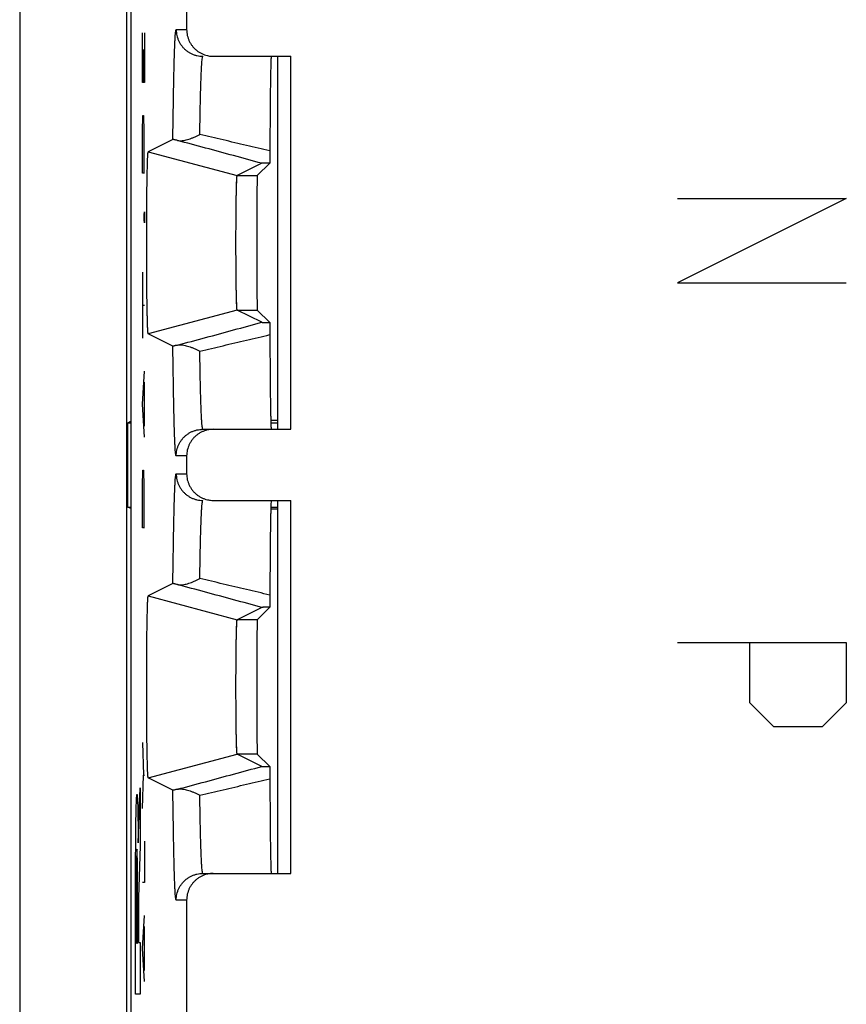
# Model space of a CAD drawing. Units: millimetres. Extents: x -12.4 to 12.4, y -25.2 to 25.2.
# Drawn here: x -12.4 to -3.1, y -6.1 to 5 of the extents above; entities that cross this region are included whole.
import ezdxf

# ---------------------------------------------------------------- set-up
doc = ezdxf.new("R2010")
doc.units = ezdxf.units.MM
doc.header["$LTSCALE"] = 19.36
doc.layers.get('0').update_dxf_attribs({"linetype": 'CONTINUOUS'})
doc.layers.add('CURVE', color=7, linetype='CONTINUOUS')

msp = doc.modelspace()

# ---------------------------------------------------------------- linework, layer by layer
at = {"color": 7, "linetype": 'CONTINUOUS'}
for p, q in [((-12.4, 23.75), (-12.4, -23.75)), ((-11.2, 21), (-11.2, -21)), ((-11.15, 17.672), (-11.15, -17.672)), ((-10.522, 5.1), (-10.522, 4.9)), ((-10.222, 4.6), (-9.35, 4.6)), ((-9.5, 4.6), (-9.5, 0.4)), ((-9.35, 0.4), (-9.35, 4.6)), ((-10.676, 3.663), (-10.953, 3.525)), ((-10.954, 3.525), (-10.953, 3.525)), ((-10.953, 3.525), (-9.953, 3.257)), ((-9.676, 3.395), (-9.953, 3.257)), ((-9.587, 3.396), (-9.727, 3.257)), ((-9.953, 1.743), (-10.953, 1.475)), ((-9.676, 1.605), (-9.953, 1.743)), ((-9.587, 1.604), (-9.727, 1.743)), ((-10.676, 1.337), (-10.953, 1.475)), ((-11.183, 0.475), (-11.15, 0.491)), ((-11.183, -0.475), (-11.183, 0.475)), ((-11.183, 0.475), (-11.15, 0.475)), ((-9.5, 0.5), (-9.575, 0.5)), ((-9.575, 0.475), (-9.5, 0.475)), ((-10.339, 0.4), (-9.35, 0.4)), ((-10.522, 0.1), (-10.522, -0.1)), ((-10.222, -0.4), (-9.35, -0.4)), ((-9.5, -0.4), (-9.5, -4.6)), ((-9.35, -4.6), (-9.35, -0.4)), ((-11.15, -0.491), (-11.183, -0.475)), ((-11.183, -0.475), (-11.15, -0.475)), ((-9.575, -0.475), (-9.5, -0.475)), ((-9.5, -0.5), (-9.575, -0.5)), ((-10.676, -1.337), (-10.953, -1.475)), ((-10.954, -1.475), (-10.953, -1.475)), ((-10.953, -1.475), (-9.953, -1.743)), ((-9.676, -1.605), (-9.953, -1.743)), ((-9.587, -1.604), (-9.727, -1.743)), ((-10.953, -3.525), (-9.953, -3.257)), ((-9.676, -3.395), (-9.953, -3.257)), ((-9.587, -3.396), (-9.727, -3.257)), ((-10.676, -3.663), (-10.953, -3.525)), ((-10.339, -4.6), (-9.35, -4.6)), ((-10.522, -4.9), (-10.522, -6.259))]:
    msp.add_line(p, q, dxfattribs=at)
at = {"color": 9, "linetype": 'CONTINUOUS'}
for p, q in [((-10.639, 4.9), (-10.522, 4.9)), ((-9.953, 3.257), (-9.727, 3.257)), ((-9.953, 1.743), (-9.727, 1.743)), ((-10.522, 0.1), (-10.639, 0.1)), ((-10.639, -0.1), (-10.522, -0.1)), ((-9.727, -1.743), (-9.953, -1.743)), ((-9.727, -3.257), (-9.953, -3.257)), ((-10.522, -4.9), (-10.639, -4.9))]:
    msp.add_line(p, q, dxfattribs=at)
for points, knots in [([(-10.676, 3.663), (-10.676, 3.709), (-10.675, 3.799), (-10.673, 3.93), (-10.671, 4.054), (-10.669, 4.172), (-10.667, 4.283), (-10.665, 4.385), (-10.663, 4.48), (-10.661, 4.565), (-10.658, 4.641), (-10.656, 4.708), (-10.653, 4.765), (-10.651, 4.812), (-10.648, 4.849), (-10.646, 4.877), (-10.643, 4.89), (-10.641, 4.9), (-10.639, 4.9)], [0, 0, 0, 0, 0.110696, 0.216744, 0.317675, 0.41304, 0.502414, 0.585402, 0.661647, 0.730814, 0.792576, 0.846649, 0.892827, 0.930938, 0.960795, 0.982232, 0.995204, 1, 1, 1, 1]), ([(-10.639, 4.9), (-10.639, 4.889), (-10.638, 4.866), (-10.632, 4.833), (-10.623, 4.801), (-10.61, 4.77), (-10.594, 4.74), (-10.574, 4.713), (-10.552, 4.687), (-10.527, 4.665), (-10.499, 4.645), (-10.47, 4.629), (-10.439, 4.616), (-10.406, 4.607), (-10.373, 4.601), (-10.351, 4.6), (-10.339, 4.6)], [0, 0, 0, 0, 0.071434, 0.142868, 0.214301, 0.285733, 0.357165, 0.428595, 0.500024, 0.571452, 0.642879, 0.714305, 0.785729, 0.857153, 0.928577, 1, 1, 1, 1]), ([(-10.373, 3.72), (-10.373, 3.758), (-10.372, 3.832), (-10.37, 3.938), (-10.368, 4.039), (-10.366, 4.132), (-10.364, 4.217), (-10.361, 4.295), (-10.359, 4.365), (-10.356, 4.425), (-10.354, 4.477), (-10.351, 4.52), (-10.348, 4.553), (-10.346, 4.579), (-10.343, 4.591), (-10.341, 4.6), (-10.339, 4.6)], [0, 0, 0, 0, 0.128428, 0.249901, 0.363836, 0.469706, 0.567036, 0.655386, 0.734325, 0.803469, 0.862538, 0.911311, 0.949544, 0.977021, 0.993692, 1, 1, 1, 1]), ([(-10.373, 3.72), (-10.373, 3.758), (-10.372, 3.832), (-10.37, 3.938), (-10.368, 4.039), (-10.366, 4.132), (-10.364, 4.217), (-10.361, 4.295), (-10.359, 4.365), (-10.356, 4.425), (-10.354, 4.477), (-10.351, 4.52), (-10.348, 4.553), (-10.346, 4.579), (-10.343, 4.591), (-10.341, 4.6), (-10.339, 4.6)], [0, 0, 0, 0, 0.128428, 0.249901, 0.363836, 0.469706, 0.567036, 0.655386, 0.734325, 0.803469, 0.862538, 0.911311, 0.949544, 0.977021, 0.993692, 1, 1, 1, 1]), ([(-9.586, 3.534), (-9.673, 3.555), (-9.849, 3.596), (-10.111, 3.658), (-10.286, 3.7), (-10.373, 3.72)], [0, 0, 0, 0, 0.333837, 0.667188, 1, 1, 1, 1]), ([(-10.373, 1.28), (-10.286, 1.3), (-10.111, 1.342), (-9.849, 1.404), (-9.673, 1.445), (-9.586, 1.466)], [0, 0, 0, 0, 0.332809, 0.66616, 1, 1, 1, 1]), ([(-10.639, 0.1), (-10.641, 0.1), (-10.643, 0.11), (-10.646, 0.123), (-10.648, 0.151), (-10.651, 0.188), (-10.653, 0.235), (-10.656, 0.292), (-10.658, 0.359), (-10.661, 0.435), (-10.663, 0.52), (-10.665, 0.615), (-10.667, 0.717), (-10.669, 0.828), (-10.671, 0.946), (-10.673, 1.07), (-10.675, 1.202), (-10.676, 1.291), (-10.676, 1.337)], [0, 0, 0, 0, 0.004796, 0.01777, 0.039209, 0.069066, 0.107177, 0.153355, 0.207428, 0.269191, 0.338358, 0.414603, 0.49759, 0.586963, 0.682328, 0.783258, 0.889305, 1, 1, 1, 1]), ([(-10.339, 0.4), (-10.341, 0.4), (-10.343, 0.409), (-10.346, 0.421), (-10.348, 0.447), (-10.351, 0.48), (-10.354, 0.523), (-10.356, 0.575), (-10.359, 0.635), (-10.361, 0.705), (-10.364, 0.783), (-10.366, 0.868), (-10.368, 0.961), (-10.37, 1.062), (-10.372, 1.168), (-10.373, 1.242), (-10.373, 1.28)], [0, 0, 0, 0, 0.006309, 0.022982, 0.050462, 0.088695, 0.137468, 0.196537, 0.265682, 0.344621, 0.43297, 0.530299, 0.636168, 0.750102, 0.871573, 1, 1, 1, 1]), ([(-10.339, 0.4), (-10.341, 0.4), (-10.343, 0.409), (-10.346, 0.421), (-10.348, 0.447), (-10.351, 0.48), (-10.354, 0.523), (-10.356, 0.575), (-10.359, 0.635), (-10.361, 0.705), (-10.364, 0.783), (-10.366, 0.868), (-10.368, 0.961), (-10.37, 1.062), (-10.372, 1.168), (-10.373, 1.242), (-10.373, 1.28)], [0, 0, 0, 0, 0.006309, 0.022982, 0.050462, 0.088695, 0.137468, 0.196537, 0.265682, 0.344621, 0.43297, 0.530299, 0.636168, 0.750102, 0.871573, 1, 1, 1, 1]), ([(-10.639, 0.1), (-10.639, 0.111), (-10.638, 0.134), (-10.632, 0.167), (-10.623, 0.199), (-10.61, 0.23), (-10.594, 0.26), (-10.574, 0.287), (-10.552, 0.313), (-10.527, 0.335), (-10.499, 0.355), (-10.47, 0.371), (-10.439, 0.384), (-10.406, 0.393), (-10.373, 0.399), (-10.351, 0.4), (-10.339, 0.4)], [0, 0, 0, 0, 0.071434, 0.142868, 0.214301, 0.285733, 0.357165, 0.428595, 0.500024, 0.571452, 0.642879, 0.714305, 0.785729, 0.857153, 0.928577, 1, 1, 1, 1]), ([(-10.676, -1.337), (-10.676, -1.291), (-10.675, -1.201), (-10.673, -1.07), (-10.671, -0.946), (-10.669, -0.828), (-10.667, -0.717), (-10.665, -0.615), (-10.663, -0.52), (-10.661, -0.435), (-10.658, -0.359), (-10.656, -0.292), (-10.653, -0.235), (-10.651, -0.188), (-10.648, -0.151), (-10.646, -0.123), (-10.643, -0.11), (-10.641, -0.1), (-10.639, -0.1)], [0, 0, 0, 0, 0.110696, 0.216744, 0.317675, 0.41304, 0.502414, 0.585402, 0.661647, 0.730814, 0.792576, 0.846649, 0.892827, 0.930938, 0.960795, 0.982232, 0.995204, 1, 1, 1, 1]), ([(-10.639, -0.1), (-10.639, -0.111), (-10.638, -0.134), (-10.632, -0.167), (-10.623, -0.199), (-10.61, -0.23), (-10.594, -0.26), (-10.574, -0.287), (-10.552, -0.313), (-10.527, -0.335), (-10.499, -0.355), (-10.47, -0.371), (-10.439, -0.384), (-10.406, -0.393), (-10.373, -0.399), (-10.351, -0.4), (-10.339, -0.4)], [0, 0, 0, 0, 0.071434, 0.142868, 0.214301, 0.285733, 0.357165, 0.428595, 0.500024, 0.571452, 0.642879, 0.714305, 0.785729, 0.857153, 0.928577, 1, 1, 1, 1]), ([(-10.373, -1.28), (-10.373, -1.242), (-10.372, -1.168), (-10.37, -1.062), (-10.368, -0.961), (-10.366, -0.868), (-10.364, -0.783), (-10.361, -0.705), (-10.359, -0.635), (-10.356, -0.575), (-10.354, -0.523), (-10.351, -0.48), (-10.348, -0.447), (-10.346, -0.421), (-10.343, -0.409), (-10.341, -0.4), (-10.339, -0.4)], [0, 0, 0, 0, 0.128428, 0.249901, 0.363836, 0.469706, 0.567036, 0.655386, 0.734325, 0.803469, 0.862538, 0.911311, 0.949544, 0.977021, 0.993692, 1, 1, 1, 1]), ([(-10.373, -1.28), (-10.373, -1.242), (-10.372, -1.168), (-10.37, -1.062), (-10.368, -0.961), (-10.366, -0.868), (-10.364, -0.783), (-10.361, -0.705), (-10.359, -0.635), (-10.356, -0.575), (-10.354, -0.523), (-10.351, -0.48), (-10.348, -0.447), (-10.346, -0.421), (-10.343, -0.409), (-10.341, -0.4), (-10.339, -0.4)], [0, 0, 0, 0, 0.128428, 0.249901, 0.363836, 0.469706, 0.567036, 0.655386, 0.734325, 0.803469, 0.862538, 0.911311, 0.949544, 0.977021, 0.993692, 1, 1, 1, 1]), ([(-9.586, -1.466), (-9.673, -1.445), (-9.849, -1.404), (-10.111, -1.342), (-10.286, -1.3), (-10.373, -1.28)], [0, 0, 0, 0, 0.333837, 0.667188, 1, 1, 1, 1]), ([(-10.373, -3.72), (-10.286, -3.7), (-10.111, -3.658), (-9.849, -3.596), (-9.673, -3.555), (-9.586, -3.534)], [0, 0, 0, 0, 0.332809, 0.66616, 1, 1, 1, 1]), ([(-10.639, -4.9), (-10.641, -4.9), (-10.643, -4.89), (-10.646, -4.877), (-10.648, -4.849), (-10.651, -4.812), (-10.653, -4.765), (-10.656, -4.708), (-10.658, -4.641), (-10.661, -4.565), (-10.663, -4.48), (-10.665, -4.385), (-10.667, -4.283), (-10.669, -4.172), (-10.671, -4.054), (-10.673, -3.93), (-10.675, -3.798), (-10.676, -3.709), (-10.676, -3.663)], [0, 0, 0, 0, 0.004796, 0.01777, 0.039209, 0.069066, 0.107177, 0.153355, 0.207428, 0.269191, 0.338358, 0.414603, 0.49759, 0.586963, 0.682328, 0.783258, 0.889305, 1, 1, 1, 1]), ([(-10.339, -4.6), (-10.341, -4.6), (-10.343, -4.591), (-10.346, -4.579), (-10.348, -4.553), (-10.351, -4.52), (-10.354, -4.477), (-10.356, -4.425), (-10.359, -4.365), (-10.361, -4.295), (-10.364, -4.217), (-10.366, -4.132), (-10.368, -4.039), (-10.37, -3.938), (-10.372, -3.832), (-10.373, -3.758), (-10.373, -3.72)], [0, 0, 0, 0, 0.006309, 0.022982, 0.050462, 0.088695, 0.137468, 0.196537, 0.265682, 0.344621, 0.43297, 0.530299, 0.636168, 0.750102, 0.871573, 1, 1, 1, 1]), ([(-10.339, -4.6), (-10.341, -4.6), (-10.343, -4.591), (-10.346, -4.579), (-10.348, -4.553), (-10.351, -4.52), (-10.354, -4.477), (-10.356, -4.425), (-10.359, -4.365), (-10.361, -4.295), (-10.364, -4.217), (-10.366, -4.132), (-10.368, -4.039), (-10.37, -3.938), (-10.372, -3.832), (-10.373, -3.758), (-10.373, -3.72)], [0, 0, 0, 0, 0.006309, 0.022982, 0.050462, 0.088695, 0.137468, 0.196537, 0.265682, 0.344621, 0.43297, 0.530299, 0.636168, 0.750102, 0.871573, 1, 1, 1, 1]), ([(-10.639, -4.9), (-10.639, -4.889), (-10.638, -4.866), (-10.632, -4.833), (-10.623, -4.801), (-10.61, -4.77), (-10.594, -4.74), (-10.574, -4.713), (-10.552, -4.687), (-10.527, -4.665), (-10.499, -4.645), (-10.47, -4.629), (-10.439, -4.616), (-10.406, -4.607), (-10.373, -4.601), (-10.351, -4.6), (-10.339, -4.6)], [0, 0, 0, 0, 0.071434, 0.142868, 0.214301, 0.285733, 0.357165, 0.428595, 0.500024, 0.571452, 0.642879, 0.714305, 0.785729, 0.857153, 0.928577, 1, 1, 1, 1])]:
    msp.add_open_spline(points, degree=3, knots=knots, dxfattribs=at)
at = {"color": 7, "linetype": 'CONTINUOUS'}
for points, knots in [([(-10.522, 4.9), (-10.522, 4.889), (-10.52, 4.866), (-10.515, 4.833), (-10.505, 4.801), (-10.493, 4.77), (-10.476, 4.74), (-10.457, 4.713), (-10.434, 4.687), (-10.409, 4.665), (-10.382, 4.645), (-10.352, 4.629), (-10.321, 4.616), (-10.292, 4.608), (-10.274, 4.604), (-10.266, 4.603)], [0, 0, 0, 0, 0.07866, 0.157754, 0.236709, 0.315346, 0.39444, 0.473642, 0.552443, 0.63125, 0.710465, 0.789568, 0.868219, 0.947207, 1, 1, 1, 1]), ([(-10.266, 4.603), (-10.262, 4.603), (-10.248, 4.601), (-10.233, 4.6), (-10.222, 4.6)], [0, 0, 0, 0, 0.250746, 1, 1, 1, 1]), ([(-9.57, 4.6), (-9.572, 4.6), (-9.57, 4.589), (-9.573, 4.577), (-9.573, 4.549), (-9.575, 4.514), (-9.576, 4.468), (-9.577, 4.412), (-9.578, 4.347), (-9.58, 4.273), (-9.581, 4.19), (-9.582, 4.098), (-9.583, 3.999), (-9.583, 3.892), (-9.584, 3.778), (-9.585, 3.658), (-9.585, 3.576), (-9.586, 3.534)], [0, 0, 0, 0, 0.005026, 0.019686, 0.043985, 0.077816, 0.121011, 0.173364, 0.234608, 0.304452, 0.382535, 0.468487, 0.561866, 0.662226, 0.769054, 0.881835, 1, 1, 1, 1]), ([(-10.626, 3.652), (-10.631, 3.654), (-10.641, 3.656), (-10.655, 3.659), (-10.665, 3.662), (-10.672, 3.663), (-10.675, 3.664), (-10.676, 3.663)], [0, 0, 0, 0, 0.330645, 0.603888, 0.810771, 0.945126, 1, 1, 1, 1]), ([(-10.626, 3.652), (-10.631, 3.654), (-10.641, 3.656), (-10.655, 3.659), (-10.665, 3.662), (-10.672, 3.663), (-10.675, 3.664), (-10.676, 3.663)], [0, 0, 0, 0, 0.330645, 0.603888, 0.810771, 0.945126, 1, 1, 1, 1]), ([(-10.626, 3.652), (-10.618, 3.651), (-10.603, 3.648), (-10.579, 3.649), (-10.553, 3.652), (-10.525, 3.658), (-10.496, 3.666), (-10.466, 3.677), (-10.435, 3.689), (-10.404, 3.704), (-10.384, 3.715), (-10.373, 3.72)], [0, 0, 0, 0, 0.082349, 0.173299, 0.27261, 0.379625, 0.49351, 0.613378, 0.738334, 0.867495, 1, 1, 1, 1]), ([(-10.626, 3.652), (-10.618, 3.651), (-10.603, 3.648), (-10.579, 3.649), (-10.553, 3.652), (-10.525, 3.658), (-10.496, 3.666), (-10.466, 3.677), (-10.435, 3.689), (-10.404, 3.704), (-10.384, 3.715), (-10.373, 3.72)], [0, 0, 0, 0, 0.082349, 0.173299, 0.27261, 0.379625, 0.49351, 0.613378, 0.738334, 0.867495, 1, 1, 1, 1]), ([(-9.676, 3.395), (-9.781, 3.424), (-9.993, 3.481), (-10.309, 3.567), (-10.52, 3.624), (-10.626, 3.652)], [0, 0, 0, 0, 0.333971, 0.667344, 1, 1, 1, 1]), ([(-10.953, 1.475), (-10.954, 1.475), (-10.954, 1.475), (-10.954, 1.476), (-10.954, 1.476), (-10.954, 1.477), (-10.955, 1.478), (-10.955, 1.479), (-10.955, 1.481), (-10.956, 1.485), (-10.957, 1.491), (-10.957, 1.5), (-10.958, 1.511), (-10.959, 1.524), (-10.96, 1.539), (-10.961, 1.556), (-10.961, 1.575), (-10.962, 1.596), (-10.963, 1.627), (-10.964, 1.671), (-10.965, 1.728), (-10.966, 1.792), (-10.968, 1.861), (-10.968, 1.935), (-10.969, 2.014), (-10.97, 2.097), (-10.971, 2.183), (-10.971, 2.272), (-10.971, 2.362), (-10.971, 2.454), (-10.971, 2.546), (-10.971, 2.638), (-10.971, 2.728), (-10.971, 2.817), (-10.97, 2.903), (-10.969, 2.986), (-10.968, 3.065), (-10.968, 3.139), (-10.966, 3.208), (-10.965, 3.272), (-10.964, 3.329), (-10.963, 3.373), (-10.962, 3.404), (-10.961, 3.425), (-10.961, 3.444), (-10.96, 3.461), (-10.959, 3.476), (-10.958, 3.489), (-10.957, 3.5), (-10.957, 3.509), (-10.956, 3.515), (-10.955, 3.519), (-10.955, 3.521), (-10.955, 3.522), (-10.954, 3.523), (-10.954, 3.524), (-10.954, 3.524), (-10.954, 3.525), (-10.954, 3.525), (-10.954, 3.525)], [0, 0, 0, 0, 0.000103, 0.000274, 0.000532, 0.000893, 0.001361, 0.001939, 0.003014, 0.004341, 0.007745, 0.012148, 0.017545, 0.023929, 0.03128, 0.039578, 0.048815, 0.058978, 0.070036, 0.094724, 0.122724, 0.153752, 0.187606, 0.223965, 0.262561, 0.303078, 0.34516, 0.388523, 0.432738, 0.477547, 0.52248, 0.567289, 0.611504, 0.654868, 0.696951, 0.737469, 0.776067, 0.812428, 0.846283, 0.877313, 0.905315, 0.930005, 0.941064, 0.951229, 0.960467, 0.968767, 0.97612, 0.982506, 0.987904, 0.992308, 0.995713, 0.99704, 0.998116, 0.998694, 0.999163, 0.999524, 0.999782, 0.999953, 1, 1, 1, 1]), ([(-10.953, 1.475), (-10.954, 1.475), (-10.954, 1.475), (-10.954, 1.476), (-10.955, 1.477), (-10.955, 1.48), (-10.956, 1.484), (-10.957, 1.491), (-10.957, 1.5), (-10.959, 1.516), (-10.96, 1.541), (-10.961, 1.577), (-10.963, 1.621), (-10.964, 1.671), (-10.965, 1.728), (-10.966, 1.792), (-10.968, 1.861), (-10.968, 1.935), (-10.969, 2.014), (-10.97, 2.097), (-10.971, 2.183), (-10.971, 2.272), (-10.971, 2.362), (-10.971, 2.454), (-10.971, 2.546), (-10.971, 2.638), (-10.971, 2.728), (-10.971, 2.817), (-10.97, 2.903), (-10.969, 2.986), (-10.968, 3.065), (-10.968, 3.139), (-10.966, 3.208), (-10.965, 3.272), (-10.964, 3.329), (-10.963, 3.379), (-10.961, 3.423), (-10.96, 3.459), (-10.959, 3.484), (-10.957, 3.5), (-10.957, 3.509), (-10.956, 3.516), (-10.955, 3.52), (-10.955, 3.523), (-10.954, 3.524), (-10.954, 3.525), (-10.954, 3.525), (-10.954, 3.525)], [0, 0, 0, 0, 0.000201, 0.000552, 0.001133, 0.001959, 0.00436, 0.007764, 0.012167, 0.017564, 0.031298, 0.048833, 0.070054, 0.094741, 0.122741, 0.153769, 0.187622, 0.22398, 0.262576, 0.303092, 0.345173, 0.388536, 0.43275, 0.477558, 0.52249, 0.567299, 0.611513, 0.654877, 0.696959, 0.737476, 0.776073, 0.812433, 0.846288, 0.877317, 0.905319, 0.930009, 0.951232, 0.968769, 0.982508, 0.987907, 0.99231, 0.995715, 0.998118, 0.998944, 0.999525, 0.999877, 1, 1, 1, 1]), ([(-9.586, 3.534), (-9.586, 3.526), (-9.586, 3.509), (-9.586, 3.485), (-9.586, 3.463), (-9.586, 3.443), (-9.587, 3.425), (-9.587, 3.41), (-9.587, 3.401), (-9.587, 3.396)], [0, 0, 0, 0, 0.186308, 0.361231, 0.521995, 0.667053, 0.795919, 0.907309, 1, 1, 1, 1]), ([(-9.587, 3.396), (-9.594, 3.396), (-9.606, 3.396), (-9.623, 3.396), (-9.637, 3.396), (-9.649, 3.396), (-9.658, 3.396), (-9.665, 3.396), (-9.671, 3.396), (-9.674, 3.395), (-9.675, 3.396), (-9.676, 3.395)], [0, 0, 0, 0, 0.221323, 0.411846, 0.57161, 0.702891, 0.808912, 0.892347, 0.952027, 0.987314, 1, 1, 1, 1]), ([(-9.587, 3.396), (-9.594, 3.396), (-9.606, 3.396), (-9.623, 3.396), (-9.637, 3.396), (-9.649, 3.396), (-9.658, 3.396), (-9.665, 3.396), (-9.671, 3.395), (-9.674, 3.396), (-9.676, 3.395)], [0, 0, 0, 0, 0.221326, 0.411853, 0.571619, 0.702902, 0.808925, 0.892361, 0.952042, 1, 1, 1, 1]), ([(-9.953, 1.743), (-9.954, 1.744), (-9.954, 1.744), (-9.954, 1.744), (-9.954, 1.745), (-9.955, 1.748), (-9.955, 1.752), (-9.956, 1.757), (-9.956, 1.765), (-9.957, 1.773), (-9.958, 1.783), (-9.958, 1.795), (-9.959, 1.808), (-9.959, 1.828), (-9.96, 1.856), (-9.961, 1.894), (-9.962, 1.936), (-9.963, 1.983), (-9.964, 2.034), (-9.965, 2.089), (-9.965, 2.147), (-9.966, 2.207), (-9.966, 2.27), (-9.966, 2.334), (-9.967, 2.4), (-9.967, 2.467), (-9.967, 2.533), (-9.967, 2.6), (-9.966, 2.666), (-9.966, 2.73), (-9.966, 2.793), (-9.965, 2.853), (-9.965, 2.911), (-9.964, 2.966), (-9.963, 3.017), (-9.962, 3.064), (-9.961, 3.106), (-9.96, 3.144), (-9.959, 3.172), (-9.959, 3.192), (-9.958, 3.205), (-9.958, 3.217), (-9.957, 3.227), (-9.956, 3.235), (-9.956, 3.243), (-9.955, 3.248), (-9.955, 3.252), (-9.954, 3.255), (-9.954, 3.256), (-9.954, 3.256), (-9.954, 3.256), (-9.953, 3.257)], [0, 0, 0, 0, 0.000181, 0.000452, 0.001307, 0.002599, 0.00537, 0.009136, 0.013888, 0.01962, 0.026321, 0.033969, 0.042541, 0.052025, 0.073661, 0.098642, 0.126807, 0.157866, 0.191617, 0.227744, 0.265985, 0.306037, 0.34756, 0.390286, 0.433808, 0.477889, 0.522082, 0.566163, 0.609685, 0.652413, 0.693936, 0.733989, 0.772232, 0.80836, 0.842113, 0.873173, 0.90134, 0.926323, 0.947962, 0.957448, 0.966021, 0.97367, 0.980373, 0.986107, 0.99086, 0.994628, 0.997399, 0.998692, 0.999548, 0.999819, 1, 1, 1, 1]), ([(-9.953, 1.743), (-9.954, 1.744), (-9.954, 1.745), (-9.955, 1.748), (-9.955, 1.752), (-9.956, 1.76), (-9.957, 1.775), (-9.958, 1.796), (-9.959, 1.824), (-9.96, 1.856), (-9.961, 1.894), (-9.962, 1.936), (-9.963, 1.983), (-9.964, 2.034), (-9.965, 2.089), (-9.965, 2.147), (-9.966, 2.207), (-9.966, 2.27), (-9.966, 2.334), (-9.967, 2.4), (-9.967, 2.467), (-9.967, 2.533), (-9.967, 2.6), (-9.966, 2.666), (-9.966, 2.73), (-9.966, 2.793), (-9.965, 2.853), (-9.965, 2.911), (-9.964, 2.966), (-9.963, 3.017), (-9.962, 3.064), (-9.961, 3.106), (-9.96, 3.144), (-9.959, 3.176), (-9.958, 3.204), (-9.957, 3.225), (-9.956, 3.24), (-9.955, 3.248), (-9.955, 3.252), (-9.954, 3.255), (-9.954, 3.256), (-9.953, 3.257)], [0, 0, 0, 0, 0.000813, 0.002586, 0.005357, 0.009123, 0.019608, 0.033957, 0.052013, 0.07365, 0.098632, 0.126797, 0.157857, 0.191609, 0.227736, 0.265979, 0.306032, 0.347556, 0.390283, 0.433806, 0.477888, 0.522083, 0.566165, 0.609688, 0.652417, 0.693941, 0.733996, 0.772239, 0.808369, 0.842122, 0.873183, 0.901351, 0.926335, 0.947974, 0.966033, 0.980386, 0.990873, 0.99464, 0.997412, 0.999186, 1, 1, 1, 1]), ([(-9.727, 3.257), (-9.728, 3.256), (-9.727, 3.251), (-9.728, 3.242), (-9.728, 3.226), (-9.729, 3.205), (-9.73, 3.178), (-9.73, 3.146), (-9.731, 3.108), (-9.731, 3.066), (-9.732, 3.019), (-9.732, 2.968), (-9.732, 2.914), (-9.733, 2.856), (-9.733, 2.795), (-9.733, 2.732), (-9.733, 2.667), (-9.733, 2.601), (-9.733, 2.534), (-9.733, 2.466), (-9.733, 2.399), (-9.733, 2.333), (-9.733, 2.268), (-9.733, 2.205), (-9.733, 2.144), (-9.732, 2.086), (-9.732, 2.032), (-9.732, 1.981), (-9.731, 1.934), (-9.731, 1.892), (-9.73, 1.854), (-9.73, 1.822), (-9.729, 1.795), (-9.728, 1.774), (-9.728, 1.758), (-9.727, 1.749), (-9.728, 1.744), (-9.727, 1.743)], [0, 0, 0, 0, 0.002408, 0.008761, 0.019013, 0.033104, 0.050895, 0.072284, 0.09705, 0.125055, 0.156014, 0.189741, 0.225916, 0.264284, 0.304534, 0.346318, 0.389361, 0.433237, 0.477699, 0.522281, 0.566743, 0.61062, 0.653663, 0.695448, 0.735698, 0.774067, 0.810244, 0.843972, 0.874931, 0.902938, 0.927705, 0.949097, 0.966889, 0.980982, 0.991237, 0.997591, 1, 1, 1, 1]), ([(-10.626, 1.348), (-10.52, 1.376), (-10.309, 1.433), (-9.993, 1.519), (-9.781, 1.576), (-9.676, 1.605)], [0, 0, 0, 0, 0.332652, 0.666024, 1, 1, 1, 1]), ([(-9.676, 1.605), (-9.675, 1.604), (-9.674, 1.605), (-9.671, 1.604), (-9.665, 1.604), (-9.658, 1.604), (-9.649, 1.604), (-9.637, 1.604), (-9.623, 1.604), (-9.606, 1.604), (-9.594, 1.604), (-9.587, 1.604)], [0, 0, 0, 0, 0.012981, 0.048843, 0.108721, 0.191561, 0.296901, 0.427875, 0.587597, 0.778271, 1, 1, 1, 1]), ([(-9.676, 1.605), (-9.674, 1.604), (-9.671, 1.605), (-9.665, 1.604), (-9.658, 1.604), (-9.649, 1.604), (-9.637, 1.604), (-9.623, 1.604), (-9.606, 1.604), (-9.594, 1.604), (-9.587, 1.604)], [0, 0, 0, 0, 0.048828, 0.108707, 0.191549, 0.29689, 0.427866, 0.58759, 0.778267, 1, 1, 1, 1]), ([(-9.587, 1.604), (-9.587, 1.599), (-9.587, 1.59), (-9.587, 1.575), (-9.586, 1.557), (-9.586, 1.537), (-9.586, 1.515), (-9.586, 1.491), (-9.586, 1.474), (-9.586, 1.466)], [0, 0, 0, 0, 0.092691, 0.204081, 0.332947, 0.478005, 0.638769, 0.813692, 1, 1, 1, 1]), ([(-9.586, 1.466), (-9.585, 1.424), (-9.585, 1.342), (-9.584, 1.222), (-9.583, 1.108), (-9.583, 1.001), (-9.582, 0.902), (-9.581, 0.81), (-9.58, 0.727), (-9.578, 0.653), (-9.577, 0.588), (-9.576, 0.532), (-9.575, 0.486), (-9.573, 0.451), (-9.573, 0.423), (-9.57, 0.411), (-9.572, 0.4), (-9.57, 0.4)], [0, 0, 0, 0, 0.118165, 0.230946, 0.337774, 0.438134, 0.531513, 0.617465, 0.695548, 0.765392, 0.826636, 0.878989, 0.922184, 0.956015, 0.980314, 0.994974, 1, 1, 1, 1]), ([(-9.586, 1.466), (-9.585, 1.424), (-9.585, 1.342), (-9.584, 1.222), (-9.583, 1.108), (-9.583, 1.001), (-9.582, 0.902), (-9.581, 0.81), (-9.58, 0.727), (-9.578, 0.653), (-9.577, 0.588), (-9.576, 0.532), (-9.575, 0.486), (-9.573, 0.451), (-9.573, 0.423), (-9.57, 0.411), (-9.572, 0.4), (-9.57, 0.4)], [0, 0, 0, 0, 0.118165, 0.230946, 0.337774, 0.438134, 0.531513, 0.617465, 0.695548, 0.765392, 0.826636, 0.878989, 0.922184, 0.956015, 0.980314, 0.994974, 1, 1, 1, 1]), ([(-10.626, 1.348), (-10.631, 1.346), (-10.641, 1.344), (-10.655, 1.341), (-10.665, 1.338), (-10.672, 1.337), (-10.675, 1.336), (-10.676, 1.337)], [0, 0, 0, 0, 0.330644, 0.603888, 0.810771, 0.945126, 1, 1, 1, 1]), ([(-10.626, 1.348), (-10.631, 1.346), (-10.641, 1.344), (-10.655, 1.341), (-10.665, 1.338), (-10.672, 1.337), (-10.675, 1.336), (-10.676, 1.337)], [0, 0, 0, 0, 0.330644, 0.603888, 0.810771, 0.945126, 1, 1, 1, 1]), ([(-10.626, 1.348), (-10.618, 1.349), (-10.603, 1.352), (-10.579, 1.351), (-10.553, 1.348), (-10.525, 1.342), (-10.496, 1.334), (-10.466, 1.323), (-10.435, 1.311), (-10.404, 1.296), (-10.384, 1.285), (-10.373, 1.28)], [0, 0, 0, 0, 0.082358, 0.173308, 0.272617, 0.379631, 0.493516, 0.613382, 0.738337, 0.867496, 1, 1, 1, 1]), ([(-10.626, 1.348), (-10.618, 1.349), (-10.603, 1.352), (-10.579, 1.351), (-10.553, 1.348), (-10.525, 1.342), (-10.496, 1.334), (-10.466, 1.323), (-10.435, 1.311), (-10.404, 1.296), (-10.384, 1.285), (-10.373, 1.28)], [0, 0, 0, 0, 0.082358, 0.173308, 0.272617, 0.379631, 0.493516, 0.613382, 0.738337, 0.867496, 1, 1, 1, 1]), ([(-10.266, 0.397), (-10.274, 0.396), (-10.292, 0.392), (-10.321, 0.384), (-10.352, 0.371), (-10.382, 0.355), (-10.409, 0.335), (-10.434, 0.313), (-10.457, 0.287), (-10.476, 0.26), (-10.493, 0.23), (-10.505, 0.199), (-10.515, 0.167), (-10.52, 0.134), (-10.522, 0.111), (-10.522, 0.1)], [0, 0, 0, 0, 0.052793, 0.131781, 0.210432, 0.289535, 0.36875, 0.447557, 0.526358, 0.60556, 0.684654, 0.763291, 0.842246, 0.92134, 1, 1, 1, 1]), ([(-10.222, 0.4), (-10.233, 0.4), (-10.248, 0.399), (-10.262, 0.397), (-10.266, 0.397)], [0, 0, 0, 0, 0.749254, 1, 1, 1, 1]), ([(-10.522, -0.1), (-10.522, -0.111), (-10.52, -0.134), (-10.515, -0.167), (-10.505, -0.199), (-10.493, -0.23), (-10.476, -0.26), (-10.457, -0.287), (-10.434, -0.313), (-10.409, -0.335), (-10.382, -0.355), (-10.352, -0.371), (-10.321, -0.384), (-10.292, -0.392), (-10.274, -0.396), (-10.266, -0.397)], [0, 0, 0, 0, 0.07866, 0.157754, 0.236709, 0.315346, 0.39444, 0.473642, 0.552443, 0.63125, 0.710465, 0.789568, 0.868219, 0.947207, 1, 1, 1, 1]), ([(-10.266, -0.397), (-10.262, -0.397), (-10.248, -0.399), (-10.233, -0.4), (-10.222, -0.4)], [0, 0, 0, 0, 0.250746, 1, 1, 1, 1]), ([(-9.57, -0.4), (-9.572, -0.4), (-9.57, -0.411), (-9.573, -0.423), (-9.573, -0.451), (-9.575, -0.486), (-9.576, -0.532), (-9.577, -0.588), (-9.578, -0.653), (-9.58, -0.727), (-9.581, -0.81), (-9.582, -0.902), (-9.583, -1.001), (-9.583, -1.108), (-9.584, -1.222), (-9.585, -1.342), (-9.585, -1.424), (-9.586, -1.466)], [0, 0, 0, 0, 0.005026, 0.019686, 0.043985, 0.077816, 0.121011, 0.173364, 0.234608, 0.304452, 0.382535, 0.468487, 0.561866, 0.662226, 0.769054, 0.881835, 1, 1, 1, 1]), ([(-10.626, -1.348), (-10.618, -1.349), (-10.603, -1.352), (-10.579, -1.351), (-10.553, -1.348), (-10.525, -1.342), (-10.496, -1.334), (-10.466, -1.323), (-10.435, -1.311), (-10.404, -1.296), (-10.384, -1.285), (-10.373, -1.28)], [0, 0, 0, 0, 0.082349, 0.173299, 0.27261, 0.379625, 0.49351, 0.613378, 0.738334, 0.867495, 1, 1, 1, 1]), ([(-10.626, -1.348), (-10.618, -1.349), (-10.603, -1.352), (-10.579, -1.351), (-10.553, -1.348), (-10.525, -1.342), (-10.496, -1.334), (-10.466, -1.323), (-10.435, -1.311), (-10.404, -1.296), (-10.384, -1.285), (-10.373, -1.28)], [0, 0, 0, 0, 0.082349, 0.173299, 0.27261, 0.379625, 0.49351, 0.613378, 0.738334, 0.867495, 1, 1, 1, 1]), ([(-10.626, -1.348), (-10.631, -1.346), (-10.641, -1.344), (-10.655, -1.341), (-10.665, -1.338), (-10.672, -1.337), (-10.675, -1.336), (-10.676, -1.337)], [0, 0, 0, 0, 0.330645, 0.603888, 0.810771, 0.945126, 1, 1, 1, 1]), ([(-10.626, -1.348), (-10.631, -1.346), (-10.641, -1.344), (-10.655, -1.341), (-10.665, -1.338), (-10.672, -1.337), (-10.675, -1.336), (-10.676, -1.337)], [0, 0, 0, 0, 0.330645, 0.603888, 0.810771, 0.945126, 1, 1, 1, 1]), ([(-9.676, -1.605), (-9.781, -1.576), (-9.993, -1.519), (-10.309, -1.433), (-10.52, -1.376), (-10.626, -1.348)], [0, 0, 0, 0, 0.333971, 0.667344, 1, 1, 1, 1]), ([(-10.953, -3.525), (-10.954, -3.525), (-10.954, -3.525), (-10.954, -3.524), (-10.954, -3.524), (-10.954, -3.523), (-10.955, -3.522), (-10.955, -3.521), (-10.955, -3.519), (-10.956, -3.515), (-10.957, -3.509), (-10.957, -3.5), (-10.958, -3.489), (-10.959, -3.476), (-10.96, -3.461), (-10.961, -3.444), (-10.961, -3.425), (-10.962, -3.404), (-10.963, -3.373), (-10.964, -3.329), (-10.965, -3.272), (-10.966, -3.208), (-10.968, -3.139), (-10.968, -3.065), (-10.969, -2.986), (-10.97, -2.903), (-10.971, -2.817), (-10.971, -2.728), (-10.971, -2.638), (-10.971, -2.546), (-10.971, -2.454), (-10.971, -2.362), (-10.971, -2.272), (-10.971, -2.183), (-10.97, -2.097), (-10.969, -2.014), (-10.968, -1.935), (-10.968, -1.861), (-10.966, -1.792), (-10.965, -1.728), (-10.964, -1.671), (-10.963, -1.627), (-10.962, -1.596), (-10.961, -1.575), (-10.961, -1.556), (-10.96, -1.539), (-10.959, -1.524), (-10.958, -1.511), (-10.957, -1.5), (-10.957, -1.491), (-10.956, -1.485), (-10.955, -1.481), (-10.955, -1.479), (-10.955, -1.478), (-10.954, -1.477), (-10.954, -1.476), (-10.954, -1.476), (-10.954, -1.475), (-10.954, -1.475), (-10.954, -1.475)], [0, 0, 0, 0, 0.000103, 0.000274, 0.000532, 0.000893, 0.001361, 0.001939, 0.003015, 0.004341, 0.007745, 0.012148, 0.017545, 0.023929, 0.031281, 0.039579, 0.048816, 0.05898, 0.070038, 0.094725, 0.122726, 0.153754, 0.187608, 0.223967, 0.262563, 0.303081, 0.345162, 0.388526, 0.43274, 0.47755, 0.522482, 0.567292, 0.611507, 0.654871, 0.696953, 0.737471, 0.776068, 0.812429, 0.846284, 0.877314, 0.905316, 0.930006, 0.941065, 0.95123, 0.960468, 0.968767, 0.97612, 0.982506, 0.987904, 0.992308, 0.995713, 0.99704, 0.998116, 0.998694, 0.999163, 0.999524, 0.999782, 0.999953, 1, 1, 1, 1]), ([(-10.953, -3.525), (-10.954, -3.525), (-10.954, -3.525), (-10.954, -3.524), (-10.955, -3.523), (-10.955, -3.52), (-10.956, -3.516), (-10.957, -3.509), (-10.957, -3.5), (-10.959, -3.484), (-10.96, -3.459), (-10.961, -3.423), (-10.963, -3.379), (-10.964, -3.329), (-10.965, -3.272), (-10.966, -3.208), (-10.968, -3.139), (-10.968, -3.065), (-10.969, -2.986), (-10.97, -2.903), (-10.971, -2.817), (-10.971, -2.728), (-10.971, -2.638), (-10.971, -2.546), (-10.971, -2.454), (-10.971, -2.362), (-10.971, -2.272), (-10.971, -2.183), (-10.97, -2.097), (-10.969, -2.014), (-10.968, -1.935), (-10.968, -1.861), (-10.966, -1.792), (-10.965, -1.728), (-10.964, -1.671), (-10.963, -1.621), (-10.961, -1.577), (-10.96, -1.541), (-10.959, -1.516), (-10.957, -1.5), (-10.957, -1.491), (-10.956, -1.484), (-10.955, -1.48), (-10.955, -1.477), (-10.954, -1.476), (-10.954, -1.475), (-10.954, -1.475), (-10.954, -1.475)], [0, 0, 0, 0, 0.000201, 0.000552, 0.001133, 0.001959, 0.00436, 0.007764, 0.012167, 0.017564, 0.031299, 0.048834, 0.070056, 0.094743, 0.122743, 0.153771, 0.187624, 0.223983, 0.262578, 0.303095, 0.345176, 0.388538, 0.432752, 0.477561, 0.522493, 0.567301, 0.611516, 0.654879, 0.696961, 0.737478, 0.776075, 0.812435, 0.846289, 0.877318, 0.90532, 0.930009, 0.951233, 0.96877, 0.982508, 0.987907, 0.992311, 0.995716, 0.998118, 0.998944, 0.999525, 0.999877, 1, 1, 1, 1]), ([(-9.586, -1.466), (-9.586, -1.474), (-9.586, -1.491), (-9.586, -1.515), (-9.586, -1.537), (-9.586, -1.557), (-9.587, -1.575), (-9.587, -1.59), (-9.587, -1.599), (-9.587, -1.604)], [0, 0, 0, 0, 0.186308, 0.361231, 0.521995, 0.667053, 0.795919, 0.907309, 1, 1, 1, 1]), ([(-9.587, -1.604), (-9.594, -1.604), (-9.606, -1.604), (-9.623, -1.604), (-9.637, -1.604), (-9.649, -1.604), (-9.658, -1.604), (-9.665, -1.604), (-9.671, -1.604), (-9.674, -1.605), (-9.675, -1.604), (-9.676, -1.605)], [0, 0, 0, 0, 0.221323, 0.411846, 0.57161, 0.702891, 0.808912, 0.892347, 0.952027, 0.987314, 1, 1, 1, 1]), ([(-9.587, -1.604), (-9.594, -1.604), (-9.606, -1.604), (-9.623, -1.604), (-9.637, -1.604), (-9.649, -1.604), (-9.658, -1.604), (-9.665, -1.604), (-9.671, -1.605), (-9.674, -1.604), (-9.676, -1.605)], [0, 0, 0, 0, 0.221326, 0.411853, 0.571619, 0.702902, 0.808925, 0.892361, 0.952042, 1, 1, 1, 1]), ([(-9.953, -3.257), (-9.954, -3.256), (-9.954, -3.256), (-9.954, -3.256), (-9.954, -3.255), (-9.955, -3.252), (-9.955, -3.248), (-9.956, -3.243), (-9.956, -3.235), (-9.957, -3.227), (-9.958, -3.217), (-9.958, -3.205), (-9.959, -3.192), (-9.959, -3.172), (-9.96, -3.144), (-9.961, -3.106), (-9.962, -3.064), (-9.963, -3.017), (-9.964, -2.966), (-9.965, -2.911), (-9.965, -2.853), (-9.966, -2.793), (-9.966, -2.73), (-9.966, -2.666), (-9.967, -2.6), (-9.967, -2.533), (-9.967, -2.467), (-9.967, -2.4), (-9.966, -2.334), (-9.966, -2.27), (-9.966, -2.207), (-9.965, -2.147), (-9.965, -2.089), (-9.964, -2.034), (-9.963, -1.983), (-9.962, -1.936), (-9.961, -1.894), (-9.96, -1.856), (-9.959, -1.828), (-9.959, -1.808), (-9.958, -1.795), (-9.958, -1.783), (-9.957, -1.773), (-9.956, -1.765), (-9.956, -1.757), (-9.955, -1.752), (-9.955, -1.748), (-9.954, -1.745), (-9.954, -1.744), (-9.954, -1.744), (-9.954, -1.744), (-9.953, -1.743)], [0, 0, 0, 0, 0.000181, 0.000452, 0.001307, 0.002599, 0.00537, 0.009136, 0.013889, 0.019621, 0.026322, 0.03397, 0.042542, 0.052027, 0.073663, 0.098644, 0.126809, 0.157868, 0.191619, 0.227746, 0.265987, 0.30604, 0.347562, 0.390289, 0.433811, 0.477891, 0.522085, 0.566166, 0.609688, 0.652415, 0.693938, 0.733991, 0.772234, 0.808362, 0.842114, 0.873175, 0.901341, 0.926324, 0.947962, 0.957448, 0.966021, 0.973671, 0.980374, 0.986107, 0.990861, 0.994628, 0.997399, 0.998692, 0.999548, 0.999819, 1, 1, 1, 1]), ([(-9.953, -3.257), (-9.954, -3.256), (-9.954, -3.255), (-9.955, -3.252), (-9.955, -3.248), (-9.956, -3.24), (-9.957, -3.225), (-9.958, -3.204), (-9.959, -3.176), (-9.96, -3.144), (-9.961, -3.106), (-9.962, -3.064), (-9.963, -3.017), (-9.964, -2.966), (-9.965, -2.911), (-9.965, -2.853), (-9.966, -2.793), (-9.966, -2.73), (-9.966, -2.666), (-9.967, -2.6), (-9.967, -2.533), (-9.967, -2.467), (-9.967, -2.4), (-9.966, -2.334), (-9.966, -2.27), (-9.966, -2.207), (-9.965, -2.147), (-9.965, -2.089), (-9.964, -2.034), (-9.963, -1.983), (-9.962, -1.936), (-9.961, -1.894), (-9.96, -1.856), (-9.959, -1.824), (-9.958, -1.796), (-9.957, -1.775), (-9.956, -1.76), (-9.955, -1.752), (-9.955, -1.748), (-9.954, -1.745), (-9.954, -1.744), (-9.953, -1.743)], [0, 0, 0, 0, 0.000813, 0.002586, 0.005357, 0.009124, 0.019608, 0.033958, 0.052015, 0.073652, 0.098633, 0.126799, 0.157859, 0.191611, 0.227739, 0.265981, 0.306035, 0.347558, 0.390286, 0.433809, 0.477891, 0.522085, 0.566167, 0.609691, 0.652419, 0.693943, 0.733997, 0.772241, 0.80837, 0.842123, 0.873185, 0.901352, 0.926336, 0.947974, 0.966034, 0.980386, 0.990874, 0.994641, 0.997412, 0.999186, 1, 1, 1, 1]), ([(-9.727, -1.743), (-9.728, -1.744), (-9.727, -1.749), (-9.728, -1.758), (-9.728, -1.774), (-9.729, -1.795), (-9.73, -1.822), (-9.73, -1.854), (-9.731, -1.892), (-9.731, -1.934), (-9.732, -1.981), (-9.732, -2.032), (-9.732, -2.086), (-9.733, -2.144), (-9.733, -2.205), (-9.733, -2.268), (-9.733, -2.333), (-9.733, -2.399), (-9.733, -2.466), (-9.733, -2.534), (-9.733, -2.601), (-9.733, -2.667), (-9.733, -2.732), (-9.733, -2.795), (-9.733, -2.856), (-9.732, -2.914), (-9.732, -2.968), (-9.732, -3.019), (-9.731, -3.066), (-9.731, -3.108), (-9.73, -3.146), (-9.73, -3.178), (-9.729, -3.205), (-9.728, -3.226), (-9.728, -3.242), (-9.727, -3.251), (-9.728, -3.256), (-9.727, -3.257)], [0, 0, 0, 0, 0.002408, 0.008761, 0.019013, 0.033103, 0.050894, 0.072283, 0.097048, 0.125054, 0.156012, 0.189739, 0.225914, 0.264282, 0.304532, 0.346316, 0.389359, 0.433235, 0.477697, 0.522279, 0.566741, 0.610618, 0.653661, 0.695446, 0.735697, 0.774066, 0.810243, 0.843971, 0.87493, 0.902938, 0.927705, 0.949096, 0.966888, 0.980982, 0.991237, 0.997591, 1, 1, 1, 1]), ([(-10.626, -3.652), (-10.52, -3.624), (-10.309, -3.567), (-9.993, -3.481), (-9.781, -3.424), (-9.676, -3.395)], [0, 0, 0, 0, 0.332652, 0.666024, 1, 1, 1, 1]), ([(-9.676, -3.395), (-9.675, -3.396), (-9.674, -3.395), (-9.671, -3.396), (-9.665, -3.396), (-9.658, -3.396), (-9.649, -3.396), (-9.637, -3.396), (-9.623, -3.396), (-9.606, -3.396), (-9.594, -3.396), (-9.587, -3.396)], [0, 0, 0, 0, 0.012981, 0.048843, 0.108721, 0.191561, 0.296901, 0.427875, 0.587597, 0.778271, 1, 1, 1, 1]), ([(-9.676, -3.395), (-9.674, -3.396), (-9.671, -3.395), (-9.665, -3.396), (-9.658, -3.396), (-9.649, -3.396), (-9.637, -3.396), (-9.623, -3.396), (-9.606, -3.396), (-9.594, -3.396), (-9.587, -3.396)], [0, 0, 0, 0, 0.048828, 0.108707, 0.191549, 0.29689, 0.427866, 0.58759, 0.778267, 1, 1, 1, 1]), ([(-9.587, -3.396), (-9.587, -3.401), (-9.587, -3.41), (-9.587, -3.425), (-9.586, -3.443), (-9.586, -3.463), (-9.586, -3.485), (-9.586, -3.509), (-9.586, -3.526), (-9.586, -3.534)], [0, 0, 0, 0, 0.092691, 0.204081, 0.332947, 0.478005, 0.638769, 0.813692, 1, 1, 1, 1]), ([(-9.586, -3.534), (-9.585, -3.576), (-9.585, -3.658), (-9.584, -3.778), (-9.583, -3.892), (-9.583, -3.999), (-9.582, -4.098), (-9.581, -4.19), (-9.58, -4.273), (-9.578, -4.347), (-9.577, -4.412), (-9.576, -4.468), (-9.575, -4.514), (-9.573, -4.549), (-9.573, -4.577), (-9.57, -4.589), (-9.572, -4.6), (-9.57, -4.6)], [0, 0, 0, 0, 0.118165, 0.230946, 0.337774, 0.438134, 0.531513, 0.617465, 0.695548, 0.765392, 0.826636, 0.878989, 0.922184, 0.956015, 0.980314, 0.994974, 1, 1, 1, 1]), ([(-9.586, -3.534), (-9.585, -3.576), (-9.585, -3.658), (-9.584, -3.778), (-9.583, -3.892), (-9.583, -3.999), (-9.582, -4.098), (-9.581, -4.19), (-9.58, -4.273), (-9.578, -4.347), (-9.577, -4.412), (-9.576, -4.468), (-9.575, -4.514), (-9.573, -4.549), (-9.573, -4.577), (-9.57, -4.589), (-9.572, -4.6), (-9.57, -4.6)], [0, 0, 0, 0, 0.118165, 0.230946, 0.337774, 0.438134, 0.531513, 0.617465, 0.695548, 0.765392, 0.826636, 0.878989, 0.922184, 0.956015, 0.980314, 0.994974, 1, 1, 1, 1]), ([(-10.626, -3.652), (-10.631, -3.654), (-10.641, -3.656), (-10.655, -3.659), (-10.665, -3.662), (-10.672, -3.663), (-10.675, -3.664), (-10.676, -3.663)], [0, 0, 0, 0, 0.330644, 0.603888, 0.810771, 0.945126, 1, 1, 1, 1]), ([(-10.626, -3.652), (-10.631, -3.654), (-10.641, -3.656), (-10.655, -3.659), (-10.665, -3.662), (-10.672, -3.663), (-10.675, -3.664), (-10.676, -3.663)], [0, 0, 0, 0, 0.330644, 0.603888, 0.810771, 0.945126, 1, 1, 1, 1]), ([(-10.626, -3.652), (-10.618, -3.651), (-10.603, -3.648), (-10.579, -3.649), (-10.553, -3.652), (-10.525, -3.658), (-10.496, -3.666), (-10.466, -3.677), (-10.435, -3.689), (-10.404, -3.704), (-10.384, -3.715), (-10.373, -3.72)], [0, 0, 0, 0, 0.082358, 0.173308, 0.272617, 0.379631, 0.493516, 0.613382, 0.738337, 0.867496, 1, 1, 1, 1]), ([(-10.626, -3.652), (-10.618, -3.651), (-10.603, -3.648), (-10.579, -3.649), (-10.553, -3.652), (-10.525, -3.658), (-10.496, -3.666), (-10.466, -3.677), (-10.435, -3.689), (-10.404, -3.704), (-10.384, -3.715), (-10.373, -3.72)], [0, 0, 0, 0, 0.082358, 0.173308, 0.272617, 0.379631, 0.493516, 0.613382, 0.738337, 0.867496, 1, 1, 1, 1]), ([(-10.266, -4.603), (-10.274, -4.604), (-10.292, -4.608), (-10.321, -4.616), (-10.352, -4.629), (-10.382, -4.645), (-10.409, -4.665), (-10.434, -4.687), (-10.457, -4.713), (-10.476, -4.74), (-10.493, -4.77), (-10.505, -4.801), (-10.515, -4.833), (-10.52, -4.866), (-10.522, -4.889), (-10.522, -4.9)], [0, 0, 0, 0, 0.052793, 0.131781, 0.210432, 0.289535, 0.36875, 0.447557, 0.526358, 0.60556, 0.684654, 0.763291, 0.842246, 0.92134, 1, 1, 1, 1]), ([(-10.222, -4.6), (-10.233, -4.6), (-10.248, -4.601), (-10.262, -4.603), (-10.266, -4.603)], [0, 0, 0, 0, 0.749254, 1, 1, 1, 1])]:
    msp.add_open_spline(points, degree=3, knots=knots, dxfattribs=at)
msp.add_open_spline([(-10.233, 4.6), (-10.229, 4.6), (-10.225, 4.6), (-10.222, 4.6)], degree=3, dxfattribs=at)
at = {"color": 9, "linetype": 'CONTINUOUS'}
for points in [[(-10.676, 3.663), (-10.676, 3.679), (-10.676, 3.694), (-10.676, 3.71)], [(-10.676, -1.337), (-10.676, -1.321), (-10.676, -1.306), (-10.676, -1.29)]]:
    msp.add_open_spline(points, degree=3, dxfattribs=at)
at = {"layer": 'CURVE', "color": 9, "linetype": 'CONTINUOUS'}
for p, q in [((-11.017, 4.305), (-11.017, 4.862)), ((-10.995, 4.862), (-10.995, 4.305)), ((-11.008, 4.305), (-11.008, 4.676)), ((-10.995, 4.305), (-11.017, 4.305)), ((-11.017, 3.748), (-11.014, 3.933)), ((-11.014, 3.933), (-11.008, 3.933)), ((-11.008, 3.933), (-11.004, 3.748)), ((-11.017, 3.283), (-11.017, 3.748)), ((-11.004, 3.748), (-11.004, 3.283)), ((-10.995, 3.283), (-11.017, 3.283)), ((-3.1, 3), (-5, 2.05)), ((-5, 3), (-3.1, 3)), ((-10.998, 2.819), (-10.997, 2.85)), ((-10.998, 2.757), (-10.998, 2.819)), ((-10.997, 2.85), (-10.996, 2.819)), ((-10.997, 2.85), (-10.997, 2.85)), ((-10.996, 2.819), (-10.996, 2.757)), ((-10.997, 2.726), (-10.998, 2.757)), ((-10.996, 2.757), (-10.997, 2.726)), ((-10.997, 2.726), (-10.997, 2.726)), ((-11.017, 2.169), (-11.017, 1.426)), ((-5, 2.05), (-3.1, 2.05)), ((-11.017, 1.798), (-10.995, 1.798)), ((-11.017, 0.683), (-10.995, 1.055)), ((-11.001, 0.931), (-11.001, 0.436)), ((-10.995, 0.312), (-11.017, 0.683)), ((-11.017, -0.245), (-11.014, -0.06)), ((-11.014, -0.06), (-11.008, -0.06)), ((-11.008, -0.06), (-11.004, -0.245)), ((-11.017, -0.71), (-11.017, -0.245)), ((-11.004, -0.245), (-11.004, -0.71)), ((-10.995, -0.71), (-11.017, -0.71)), ((-5, -2), (-3.1, -2)), ((-4.186, -2.679), (-4.186, -2)), ((-3.1, -2), (-3.1, -2.679)), ((-3.914, -2.95), (-4.186, -2.679)), ((-3.1, -2.679), (-3.371, -2.95)), ((-3.371, -2.95), (-3.914, -2.95)), ((-11.017, -3.124), (-11.008, -3.495)), ((-11.017, -3.867), (-11.008, -3.495)), ((-11.008, -3.495), (-10.995, -3.495)), ((-11.066, -4.255), (-11.045, -3.638)), ((-11.045, -3.638), (-11.045, -4.291)), ((-11.045, -4.291), (-11.065, -4.872)), ((-10.995, -4.238), (-10.995, -4.702)), ((-11.096, -5.959), (-11.096, -4.6)), ((-11.087, -4.681), (-11.087, -5.386)), ((-11.074, -5.386), (-11.074, -4.681)), ((-10.995, -4.702), (-11.017, -4.702)), ((-11.065, -4.872), (-11.065, -5.378)), ((-11.017, -5.445), (-10.995, -5.074)), ((-11.001, -5.198), (-11.001, -5.693)), ((-11.087, -5.386), (-11.074, -5.386)), ((-11.065, -5.378), (-11.045, -5.378)), ((-11.045, -5.378), (-11.045, -5.959)), ((-10.995, -5.817), (-11.017, -5.445)), ((-11.045, -5.959), (-11.096, -5.959))]:
    msp.add_line(p, q, dxfattribs=at)
for points in [[(-11.096, -4.6, -5.551), (-11.096, -4.499, -5.551), (-11.095, -4.295, -5.516), (-11.093, -4.026, -5.364), (-11.089, -3.823, -5.13), (-11.084, -3.711, -4.842), (-11.078, -3.703, -4.532), (-11.073, -3.798, -4.238), (-11.069, -3.988, -3.993), (-11.067, -4.161, -3.882), (-11.066, -4.255, -3.842)], [(-11.074, -4.681, -4.309), (-11.074, -4.635, -4.309), (-11.075, -4.542, -4.327), (-11.076, -4.425, -4.406), (-11.078, -4.346, -4.523), (-11.08, -4.319, -4.662), (-11.083, -4.346, -4.8), (-11.085, -4.425, -4.918), (-11.086, -4.542, -4.996), (-11.087, -4.635, -5.015), (-11.087, -4.681, -5.015)]]:
    msp.add_open_spline(points, degree=3, dxfattribs=at)

doc.saveas('drawing.dxf')
